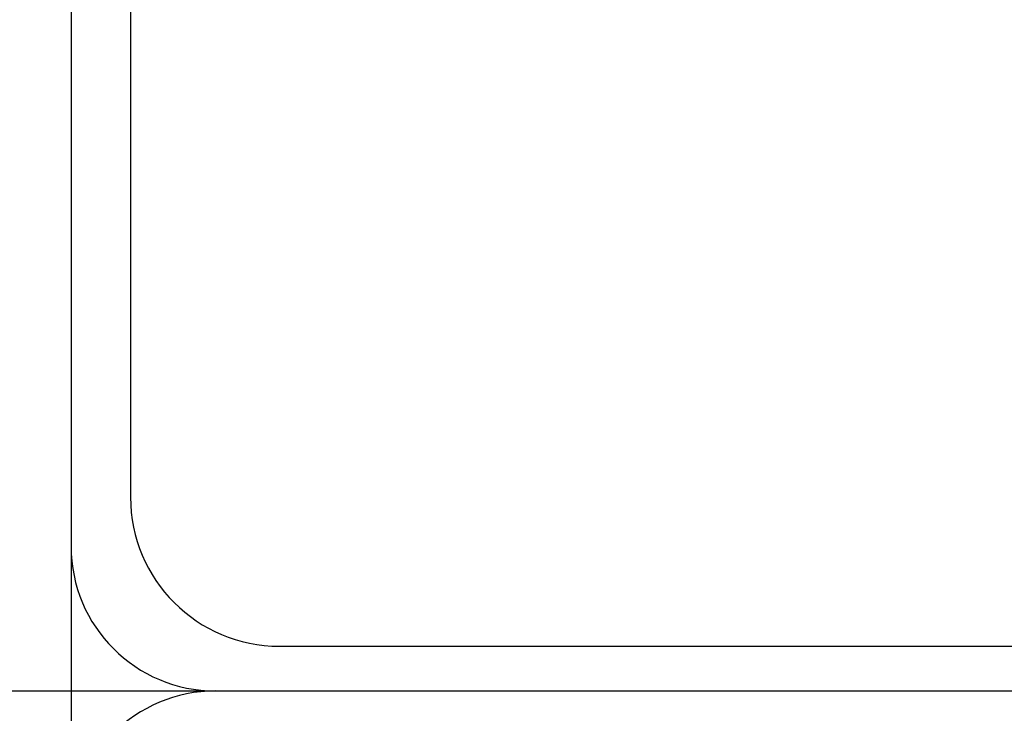
# Model space of a CAD drawing. Extents: x 405 to 8312, y 530 to 6403.
# Drawn here: x 4733 to 4766, y 5566 to 5589 of the extents above; entities that cross this region are included whole.
import ezdxf

# ---------------------------------------------------------------- set-up
doc = ezdxf.new("R2010")
doc.units = 0
doc.header["$LTSCALE"] = 250
doc.linetypes.add('CENTER', pattern=[2, 1.25, -0.25, 0.25, -0.25])
doc.layers.get('0').update_dxf_attribs({"linetype": 'CONTINUOUS'})
for name, color, linetype in [('CENTER', 3, 'CENTER'), ('MOJI', 6, 'CONTINUOUS'), ('SJC', 1, 'CONTINUOUS')]:
    doc.layers.add(name, color=color, linetype=linetype)

# ---------------------------------------------------------------- blocks, each defined once
blk = doc.blocks.new('*U34')
at = {"layer": 'MOJI'}
blk.add_solid([(4711.908, 5594.862), (4737.125, 5550.89), (4699.01, 5584.307)], dxfattribs=at)

msp = doc.modelspace()

# ---------------------------------------------------------------- linework, layer by layer
at = {"layer": 'CENTER'}
for p, q in [((640.25154, 5566.45697), (5442.74172, 5566.45697)), ((4726.06147, 5566.45697), (4808.18912, 5566.45697))]:
    msp.add_line(p, q, dxfattribs=at)
at = {"layer": 'SJC'}
for p, q in [((4735.12996, 5596.60916), (4735.12996, 5536.20697)), ((4737.12529, 5596.60916), (4737.12529, 5572.95697)), ((4742.12529, 5567.95697), (4792.12529, 5567.95697))]:
    msp.add_line(p, q, dxfattribs=at)
for centre, radius, start, end in [((4742.12529, 5572.95697), 5, 180, 270), ((4739.97996, 5571.30697), 4.85, 180, 270), ((4739.97996, 5561.60697), 4.85, 90, 180)]:
    msp.add_arc(centre, radius, start, end, dxfattribs=at)

# ---------------------------------------------------------------- block references
msp.add_blockref('*U34', (0, 0))

doc.saveas('drawing.dxf')
